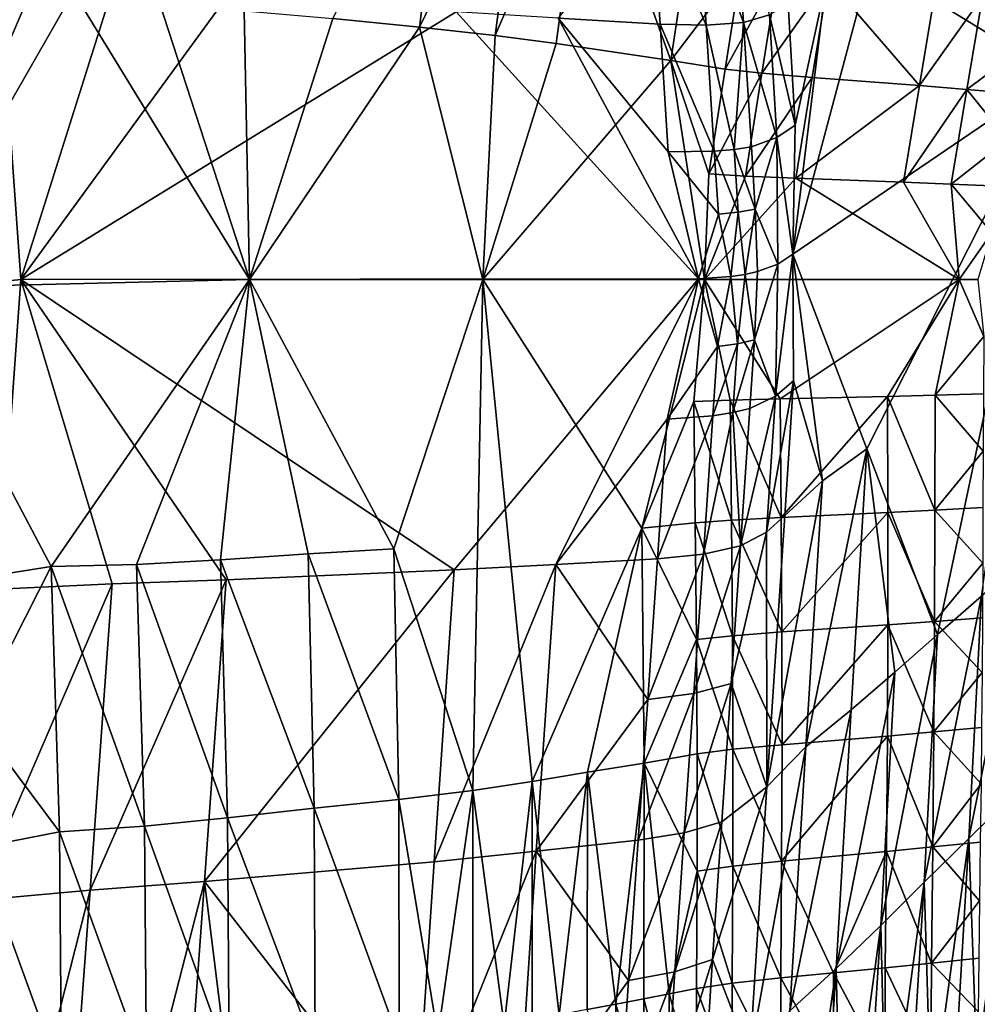
# Model space of a CAD drawing. Units: metres. Extents: x 185.35 to 187.75, y 196.21 to 198.47.
# Drawn here: x 186.47 to 186.53, y 197.72 to 197.78 of the extents above; entities that cross this region are included whole.
import ezdxf

# ---------------------------------------------------------------- set-up
doc = ezdxf.new("R2010")
doc.units = ezdxf.units.M
doc.linetypes.add('AUSGEZOGEN', pattern=[0])
doc.layers.add('VARIANTE-1-090615', color=7, linetype='AUSGEZOGEN', lineweight=13)

msp = doc.modelspace()

# ---------------------------------------------------------------- linework, layer by layer
at = {"layer": 'VARIANTE-1-090615', "color": 35, "linetype": 'AUSGEZOGEN', "lineweight": 25, "transparency": 33554687}
for points in [[(186.52517, 197.799518, 2.72048), (186.531905, 197.77675, 2.716267), (186.527921, 197.800377, 2.710407)], [(186.531905, 197.77675, 2.716267), (186.52517, 197.799518, 2.72048), (186.52047, 197.783757, 2.748846)], [(186.487288, 197.780238, 1.613693), (186.494433, 197.794008, 1.636716), (186.49262, 197.779715, 1.627494)], [(186.49262, 197.779715, 1.627494), (186.494433, 197.794008, 1.636716), (186.499114, 197.793108, 1.650844)], [(186.49262, 197.779715, 1.627494), (186.499114, 197.793108, 1.650844), (186.497293, 197.779205, 1.641647)], [(186.497293, 197.779205, 1.641647), (186.499114, 197.793108, 1.650844), (186.502895, 197.792209, 1.665494)], [(186.497293, 197.779205, 1.641647), (186.502895, 197.792209, 1.665494), (186.501052, 197.778696, 1.656329)], [(186.502895, 197.792209, 1.665494), (186.508141, 197.77765, 1.686548), (186.501052, 197.778696, 1.656329)], [(186.508141, 197.77765, 1.686548), (186.502895, 197.792209, 1.665494), (186.510036, 197.790365, 1.695647)], [(186.510036, 197.790365, 1.695647), (186.512476, 197.783395, 1.706336), (186.508141, 197.77765, 1.686548)], [(186.506948, 197.787742, 2.781253), (186.501186, 197.780266, 2.79173), (186.507463, 197.779894, 2.78543)], [(186.506948, 197.787742, 2.781253), (186.507463, 197.779894, 2.78543), (186.510313, 197.779828, 2.782027)], [(186.506948, 197.787742, 2.781253), (186.510313, 197.779828, 2.782027), (186.509809, 197.787579, 2.77783)], [(186.509809, 197.787579, 2.77783), (186.512615, 197.779997, 2.778147), (186.512126, 197.78765, 2.773933)], [(186.509809, 197.787579, 2.77783), (186.510313, 197.779828, 2.782027), (186.512615, 197.779997, 2.778147)], [(186.514213, 197.78047, 2.773655), (186.512126, 197.78765, 2.773933), (186.512615, 197.779997, 2.778147)], [(186.531905, 197.77675, 2.716267), (186.52047, 197.783757, 2.748846), (186.515661, 197.765693, 2.78001)], [(186.517708, 197.782537, 2.758632), (186.515661, 197.765693, 2.78001), (186.52047, 197.783757, 2.748846)], [(186.508141, 197.77765, 1.686548), (186.512476, 197.783395, 1.706336), (186.511492, 197.777128, 1.702047)], [(186.511492, 197.777128, 1.702047), (186.512476, 197.783395, 1.706336), (186.514738, 197.783023, 1.713536)], [(186.468035, 197.764135, 2.833854), (186.466686, 197.782689, 2.826192), (186.463242, 197.763627, 2.837994)], [(186.466686, 197.782689, 2.826192), (186.468035, 197.764135, 2.833854), (186.473728, 197.78222, 2.819208)], [(186.511492, 197.777128, 1.702047), (186.514738, 197.783023, 1.713536), (186.513753, 197.776867, 1.709228)], [(186.513753, 197.776867, 1.709228), (186.514738, 197.783023, 1.713536), (186.517828, 197.782652, 1.719931)], [(186.513753, 197.776867, 1.709228), (186.517828, 197.782652, 1.719931), (186.516848, 197.776605, 1.715597)], [(186.515365, 197.781138, 2.768774), (186.515808, 197.773671, 2.773004), (186.517708, 197.782537, 2.758632)], [(186.515808, 197.773671, 2.773004), (186.515661, 197.765693, 2.78001), (186.517708, 197.782537, 2.758632)], [(186.517828, 197.782652, 1.719931), (186.523469, 197.776116, 1.728062), (186.516848, 197.776605, 1.715597)], [(186.517828, 197.782652, 1.719931), (186.524434, 197.781956, 1.73244), (186.523469, 197.776116, 1.728062)], [(186.468673, 197.782003, 1.56663), (186.460806, 197.763631, 1.546591), (186.466154, 197.78189, 1.559769)], [(186.47127, 197.781885, 1.573369), (186.460806, 197.763631, 1.546591), (186.468673, 197.782003, 1.56663)], [(186.460806, 197.763631, 1.546591), (186.47127, 197.781885, 1.573369), (186.482144, 197.764135, 1.600158)], [(186.473728, 197.78222, 2.819208), (186.468035, 197.764135, 2.833854), (186.480772, 197.78165, 2.812097)], [(186.476586, 197.781225, 1.586624), (186.482144, 197.764135, 1.600158), (186.47127, 197.781885, 1.573369)], [(186.523469, 197.776116, 1.728062), (186.524434, 197.781956, 1.73244), (186.527363, 197.781608, 1.740139)], [(186.494891, 197.780659, 2.798022), (186.480772, 197.78165, 2.812097), (186.468035, 197.764135, 2.833854)], [(186.523469, 197.776116, 1.728062), (186.527363, 197.781608, 1.740139), (186.526402, 197.775871, 1.735749)], [(186.527363, 197.781608, 1.740139), (186.529876, 197.778458, 1.744889), (186.526402, 197.775871, 1.735749)], [(186.509839, 197.764187, 2.792267), (186.494891, 197.780659, 2.798022), (186.468035, 197.764135, 2.833854)], [(186.481816, 197.780711, 1.599936), (186.482144, 197.764135, 1.600158), (186.476586, 197.781225, 1.586624)], [(186.487288, 197.780238, 1.613693), (186.482144, 197.764135, 1.600158), (186.481816, 197.780711, 1.599936)], [(186.494891, 197.780659, 2.798022), (186.509839, 197.764187, 2.792267), (186.501186, 197.780266, 2.79173)], [(186.514213, 197.78047, 2.773655), (186.515808, 197.773671, 2.773004), (186.515365, 197.781138, 2.768774)], [(186.49262, 197.779715, 1.627494), (186.482144, 197.764135, 1.600158), (186.487288, 197.780238, 1.613693)], [(186.507463, 197.779894, 2.78543), (186.501186, 197.780266, 2.79173), (186.507974, 197.772024, 2.789602)], [(186.501186, 197.780266, 2.79173), (186.509839, 197.764187, 2.792267), (186.507974, 197.772024, 2.789602)], [(186.512615, 197.779997, 2.778147), (186.51468, 197.772901, 2.777875), (186.514213, 197.78047, 2.773655)], [(186.514213, 197.78047, 2.773655), (186.51468, 197.772901, 2.777875), (186.515808, 197.773671, 2.773004)], [(186.482144, 197.764135, 1.600158), (186.49262, 197.779715, 1.627494), (186.496543, 197.764135, 1.639528)], [(186.497293, 197.779205, 1.641647), (186.496543, 197.764135, 1.639528), (186.49262, 197.779715, 1.627494)], [(186.507463, 197.779894, 2.78543), (186.507974, 197.772024, 2.789602), (186.510813, 197.772056, 2.786218)], [(186.507463, 197.779894, 2.78543), (186.510813, 197.772056, 2.786218), (186.510313, 197.779828, 2.782027)], [(186.510313, 197.779828, 2.782027), (186.512043, 197.772153, 2.784362), (186.512615, 197.779997, 2.778147)], [(186.512043, 197.772153, 2.784362), (186.510313, 197.779828, 2.782027), (186.510813, 197.772056, 2.786218)], [(186.512615, 197.779997, 2.778147), (186.512043, 197.772153, 2.784362), (186.513101, 197.772325, 2.782355)], [(186.512615, 197.779997, 2.778147), (186.513101, 197.772325, 2.782355), (186.51468, 197.772901, 2.777875)], [(186.501052, 197.778696, 1.656329), (186.496543, 197.764135, 1.639528), (186.497293, 197.779205, 1.641647)], [(186.496543, 197.764135, 1.639528), (186.501052, 197.778696, 1.656329), (186.508141, 197.77765, 1.686548)], [(186.526402, 197.775871, 1.735749), (186.529876, 197.778458, 1.744889), (186.529396, 197.775627, 1.742706)], [(186.496543, 197.764135, 1.639528), (186.508141, 197.77765, 1.686548), (186.510212, 197.764135, 1.697091)], [(186.510472, 197.770656, 1.69815), (186.508141, 197.77765, 1.686548), (186.511492, 197.777128, 1.702047)], [(186.508141, 197.77765, 1.686548), (186.510472, 197.770656, 1.69815), (186.510212, 197.764135, 1.697091)], [(186.510472, 197.770656, 1.69815), (186.511492, 197.777128, 1.702047), (186.513753, 197.776867, 1.709228)], [(186.510472, 197.770656, 1.69815), (186.513753, 197.776867, 1.709228), (186.512736, 197.770523, 1.705265)], [(186.512736, 197.770523, 1.705265), (186.513753, 197.776867, 1.709228), (186.516848, 197.776605, 1.715597)], [(186.512736, 197.770523, 1.705265), (186.516848, 197.776605, 1.715597), (186.515838, 197.770391, 1.711563)], [(186.531905, 197.77675, 2.716267), (186.515661, 197.765693, 2.78001), (186.520226, 197.753677, 2.752354)], [(186.523469, 197.776116, 1.728062), (186.515838, 197.770391, 1.711563), (186.516848, 197.776605, 1.715597)], [(186.531905, 197.77675, 2.716267), (186.520226, 197.753677, 2.752354), (186.524583, 197.742228, 2.728429)], [(186.524583, 197.742228, 2.728429), (186.527294, 197.744598, 2.71881), (186.531905, 197.77675, 2.716267)], [(186.522481, 197.770142, 1.723899), (186.515838, 197.770391, 1.711563), (186.523469, 197.776116, 1.728062)], [(186.522481, 197.770142, 1.723899), (186.523469, 197.776116, 1.728062), (186.526402, 197.775871, 1.735749)], [(186.522481, 197.770142, 1.723899), (186.526402, 197.775871, 1.735749), (186.525422, 197.770018, 1.731532)], [(186.526402, 197.775871, 1.735749), (186.528911, 197.772768, 1.740557), (186.525422, 197.770018, 1.731532)], [(186.528911, 197.772768, 1.740557), (186.526402, 197.775871, 1.735749), (186.529396, 197.775627, 1.742706)], [(186.51468, 197.772901, 2.777875), (186.515661, 197.765693, 2.78001), (186.515808, 197.773671, 2.773004)], [(186.513101, 197.772325, 2.782355), (186.513343, 197.768487, 2.784458), (186.51468, 197.772901, 2.777875)], [(186.51468, 197.772901, 2.777875), (186.513343, 197.768487, 2.784458), (186.514728, 197.765091, 2.783529)], [(186.515661, 197.765693, 2.78001), (186.51468, 197.772901, 2.777875), (186.514728, 197.765091, 2.783529)], [(186.525422, 197.770018, 1.731532), (186.528911, 197.772768, 1.740557), (186.528424, 197.769893, 1.738429)], [(186.510813, 197.772056, 2.786218), (186.512289, 197.76829, 2.786462), (186.512043, 197.772153, 2.784362)], [(186.512043, 197.772153, 2.784362), (186.513343, 197.768487, 2.784458), (186.513101, 197.772325, 2.782355)], [(186.512043, 197.772153, 2.784362), (186.512289, 197.76829, 2.786462), (186.513343, 197.768487, 2.784458)], [(186.507974, 197.772024, 2.789602), (186.511063, 197.768167, 2.788314), (186.510813, 197.772056, 2.786218)], [(186.511063, 197.768167, 2.788314), (186.507974, 197.772024, 2.789602), (186.509839, 197.764187, 2.792267)], [(186.510813, 197.772056, 2.786218), (186.511063, 197.768167, 2.788314), (186.512289, 197.76829, 2.786462)], [(186.512736, 197.770523, 1.705265), (186.510212, 197.764135, 1.697091), (186.510472, 197.770656, 1.69815)], [(186.515838, 197.770391, 1.711563), (186.510212, 197.764135, 1.697091), (186.512736, 197.770523, 1.705265)], [(186.510212, 197.764135, 1.697091), (186.515838, 197.770391, 1.711563), (186.525922, 197.764135, 1.731066)], [(186.515838, 197.770391, 1.711563), (186.522481, 197.770142, 1.723899), (186.525922, 197.764135, 1.731066)], [(186.525422, 197.770018, 1.731532), (186.525922, 197.764135, 1.731066), (186.522481, 197.770142, 1.723899)], [(186.528424, 197.769893, 1.738429), (186.527936, 197.767012, 1.736308), (186.525422, 197.770018, 1.731532)], [(186.525922, 197.764135, 1.731066), (186.525422, 197.770018, 1.731532), (186.527936, 197.767012, 1.736308)], [(186.512289, 197.76829, 2.786462), (186.512708, 197.764456, 2.788267), (186.513343, 197.768487, 2.784458)], [(186.513485, 197.764623, 2.786778), (186.513343, 197.768487, 2.784458), (186.512708, 197.764456, 2.788267)], [(186.514728, 197.765091, 2.783529), (186.513343, 197.768487, 2.784458), (186.513485, 197.764623, 2.786778)], [(186.511831, 197.764332, 2.78967), (186.511063, 197.768167, 2.788314), (186.509839, 197.764187, 2.792267)], [(186.511063, 197.768167, 2.788314), (186.511831, 197.764332, 2.78967), (186.512289, 197.76829, 2.786462)], [(186.512708, 197.764456, 2.788267), (186.512289, 197.76829, 2.786462), (186.511831, 197.764332, 2.78967)], [(186.525922, 197.764135, 1.731066), (186.527936, 197.767012, 1.736308), (186.527072, 197.764135, 1.733495)], [(186.515661, 197.765693, 2.78001), (186.514728, 197.765091, 2.783529), (186.514586, 197.756939, 2.779355)], [(186.514586, 197.756939, 2.779355), (186.515709, 197.757889, 2.774537), (186.515661, 197.765693, 2.78001)], [(186.517486, 197.751713, 2.76192), (186.520226, 197.753677, 2.752354), (186.515661, 197.765693, 2.78001)], [(186.515709, 197.757889, 2.774537), (186.517486, 197.751713, 2.76192), (186.515661, 197.765693, 2.78001)], [(186.514728, 197.765091, 2.783529), (186.513485, 197.764623, 2.786778), (186.513298, 197.760415, 2.785172)], [(186.514586, 197.756939, 2.779355), (186.514728, 197.765091, 2.783529), (186.513298, 197.760415, 2.785172)], [(186.511831, 197.764332, 2.78967), (186.509839, 197.764187, 2.792267), (186.51102, 197.760005, 2.789001)], [(186.51102, 197.760005, 2.789001), (186.512246, 197.760173, 2.787162), (186.511831, 197.764332, 2.78967)], [(186.512708, 197.764456, 2.788267), (186.511831, 197.764332, 2.78967), (186.512246, 197.760173, 2.787162)], [(186.512246, 197.760173, 2.787162), (186.513298, 197.760415, 2.785172), (186.512708, 197.764456, 2.788267)], [(186.513485, 197.764623, 2.786778), (186.512708, 197.764456, 2.788267), (186.513298, 197.760415, 2.785172)], [(186.460806, 197.763631, 1.546591), (186.482144, 197.764135, 1.600158), (186.469909, 197.746416, 1.570054)], [(186.469909, 197.746416, 1.570054), (186.464849, 197.745618, 1.556597), (186.460806, 197.763631, 1.546591)], [(186.468035, 197.764135, 2.833854), (186.463242, 197.763627, 2.837994), (186.466646, 197.745026, 2.827424)], [(186.466646, 197.745026, 2.827424), (186.473667, 197.745364, 2.820685), (186.468035, 197.764135, 2.833854)], [(186.509839, 197.764187, 2.792267), (186.468035, 197.764135, 2.833854), (186.494766, 197.746221, 2.800231)], [(186.473667, 197.745364, 2.820685), (186.480689, 197.7456, 2.813818), (186.468035, 197.764135, 2.833854)], [(186.494766, 197.746221, 2.800231), (186.468035, 197.764135, 2.833854), (186.480689, 197.7456, 2.813818)], [(186.47517, 197.746558, 1.583167), (186.469909, 197.746416, 1.570054), (186.482144, 197.764135, 1.600158)], [(186.480349, 197.746843, 1.596339), (186.47517, 197.746558, 1.583167), (186.482144, 197.764135, 1.600158)], [(186.485767, 197.747199, 1.609951), (186.480349, 197.746843, 1.596339), (186.482144, 197.764135, 1.600158)], [(186.482144, 197.764135, 1.600158), (186.496543, 197.764135, 1.639528), (186.491047, 197.747505, 1.623608)], [(186.491047, 197.747505, 1.623608), (186.485767, 197.747199, 1.609951), (186.482144, 197.764135, 1.600158)], [(186.491047, 197.747505, 1.623608), (186.496543, 197.764135, 1.639528), (186.49592, 197.732604, 1.642406)], [(186.494766, 197.746221, 2.800231), (186.501044, 197.746545, 2.794155), (186.509839, 197.764187, 2.792267)], [(186.499586, 197.73316, 1.656827), (186.49592, 197.732604, 1.642406), (186.496543, 197.764135, 1.639528)], [(186.496543, 197.764135, 1.639528), (186.510212, 197.764135, 1.697091), (186.506344, 197.748796, 1.68208)], [(186.496543, 197.764135, 1.639528), (186.506344, 197.748796, 1.68208), (186.499586, 197.73316, 1.656827)], [(186.501044, 197.746545, 2.794155), (186.507895, 197.755522, 2.790921), (186.509839, 197.764187, 2.792267)], [(186.506344, 197.748796, 1.68208), (186.510212, 197.764135, 1.697091), (186.509543, 197.7566, 1.695851)], [(186.51102, 197.760005, 2.789001), (186.509839, 197.764187, 2.792267), (186.507895, 197.755522, 2.790921)], [(186.511793, 197.756682, 1.702927), (186.509543, 197.7566, 1.695851), (186.510212, 197.764135, 1.697091)], [(186.510212, 197.764135, 1.697091), (186.525922, 197.764135, 1.731066), (186.514882, 197.756765, 1.709186)], [(186.514882, 197.756765, 1.709186), (186.511793, 197.756682, 1.702927), (186.510212, 197.764135, 1.697091)], [(186.514882, 197.756765, 1.709186), (186.525922, 197.764135, 1.731066), (186.5215, 197.756919, 1.721448)], [(186.524429, 197.756997, 1.729045), (186.5215, 197.756919, 1.721448), (186.525922, 197.764135, 1.731066)], [(186.525922, 197.764135, 1.731066), (186.527434, 197.760611, 1.735049), (186.524429, 197.756997, 1.729045)], [(186.525922, 197.764135, 1.731066), (186.527072, 197.764135, 1.733495), (186.527434, 197.760611, 1.735049)], [(186.527419, 197.757074, 1.735906), (186.524429, 197.756997, 1.729045), (186.527434, 197.760611, 1.735049)], [(186.507895, 197.755522, 2.790921), (186.510729, 197.755734, 2.787592), (186.51102, 197.760005, 2.789001)], [(186.510729, 197.755734, 2.787592), (186.511957, 197.755921, 2.785762), (186.512246, 197.760173, 2.787162)], [(186.510729, 197.755734, 2.787592), (186.512246, 197.760173, 2.787162), (186.51102, 197.760005, 2.789001)], [(186.511957, 197.755921, 2.785762), (186.513012, 197.756183, 2.783782), (186.513298, 197.760415, 2.785172)], [(186.511957, 197.755921, 2.785762), (186.513298, 197.760415, 2.785172), (186.512246, 197.760173, 2.787162)], [(186.513012, 197.756183, 2.783782), (186.514586, 197.756939, 2.779355), (186.513298, 197.760415, 2.785172)], [(186.514025, 197.748542, 2.776618), (186.515165, 197.749569, 2.771843), (186.515709, 197.757889, 2.774537)], [(186.514025, 197.748542, 2.776618), (186.515709, 197.757889, 2.774537), (186.514586, 197.756939, 2.779355)], [(186.515165, 197.749569, 2.771843), (186.517486, 197.751713, 2.76192), (186.515709, 197.757889, 2.774537)], [(186.512437, 197.747709, 2.781003), (186.514025, 197.748542, 2.776618), (186.514586, 197.756939, 2.779355)], [(186.512437, 197.747709, 2.781003), (186.514586, 197.756939, 2.779355), (186.513012, 197.756183, 2.783782)], [(186.514939, 197.749448, 1.710835), (186.514882, 197.756765, 1.709186), (186.5215, 197.756919, 1.721448)], [(186.5215, 197.756919, 1.721448), (186.521511, 197.749753, 1.72316), (186.514939, 197.749448, 1.710835)], [(186.5215, 197.756919, 1.721448), (186.524429, 197.756997, 1.729045), (186.524419, 197.749906, 1.730779)], [(186.5215, 197.756919, 1.721448), (186.524419, 197.749906, 1.730779), (186.521511, 197.749753, 1.72316)], [(186.524419, 197.749906, 1.730779), (186.524429, 197.756997, 1.729045), (186.527404, 197.753549, 1.736772)], [(186.524429, 197.756997, 1.729045), (186.527419, 197.757074, 1.735906), (186.527404, 197.753549, 1.736772)], [(186.509543, 197.7566, 1.695851), (186.509638, 197.749122, 1.697433), (186.506344, 197.748796, 1.68208)], [(186.509543, 197.7566, 1.695851), (186.511793, 197.756682, 1.702927), (186.511871, 197.749285, 1.70454)], [(186.509543, 197.7566, 1.695851), (186.511871, 197.749285, 1.70454), (186.509638, 197.749122, 1.697433)], [(186.511793, 197.756682, 1.702927), (186.514882, 197.756765, 1.709186), (186.514939, 197.749448, 1.710835)], [(186.511793, 197.756682, 1.702927), (186.514939, 197.749448, 1.710835), (186.511871, 197.749285, 1.70454)], [(186.507304, 197.746889, 2.788071), (186.510144, 197.747181, 2.784776), (186.510729, 197.755734, 2.787592)], [(186.507304, 197.746889, 2.788071), (186.510729, 197.755734, 2.787592), (186.507895, 197.755522, 2.790921)], [(186.511957, 197.755921, 2.785762), (186.510729, 197.755734, 2.787592), (186.510144, 197.747181, 2.784776)], [(186.510144, 197.747181, 2.784776), (186.512437, 197.747709, 2.781003), (186.511957, 197.755921, 2.785762)], [(186.512437, 197.747709, 2.781003), (186.513012, 197.756183, 2.783782), (186.511957, 197.755921, 2.785762)], [(186.507304, 197.746889, 2.788071), (186.507895, 197.755522, 2.790921), (186.501044, 197.746545, 2.794155)], [(186.516456, 197.73529, 2.756731), (186.51926, 197.737572, 2.747345), (186.520226, 197.753677, 2.752354)], [(186.516456, 197.73529, 2.756731), (186.520226, 197.753677, 2.752354), (186.517486, 197.751713, 2.76192)], [(186.51926, 197.737572, 2.747345), (186.521947, 197.7399, 2.737867), (186.520226, 197.753677, 2.752354)], [(186.521947, 197.7399, 2.737867), (186.524583, 197.742228, 2.728429), (186.520226, 197.753677, 2.752354)], [(186.527404, 197.753549, 1.736772), (186.527388, 197.750059, 1.737667), (186.524419, 197.749906, 1.730779)], [(186.514063, 197.732831, 2.766471), (186.516456, 197.73529, 2.756731), (186.517486, 197.751713, 2.76192)], [(186.514063, 197.732831, 2.766471), (186.517486, 197.751713, 2.76192), (186.515165, 197.749569, 2.771843)], [(186.514981, 197.742384, 1.712789), (186.514939, 197.749448, 1.710835), (186.521511, 197.749753, 1.72316)], [(186.514981, 197.742384, 1.712789), (186.521511, 197.749753, 1.72316), (186.521512, 197.742819, 1.725111)], [(186.521511, 197.749753, 1.72316), (186.524419, 197.749906, 1.730779), (186.524402, 197.743036, 1.73272)], [(186.521511, 197.749753, 1.72316), (186.524402, 197.743036, 1.73272), (186.521512, 197.742819, 1.725111)], [(186.524402, 197.743036, 1.73272), (186.524419, 197.749906, 1.730779), (186.527371, 197.746629, 1.738609)], [(186.524419, 197.749906, 1.730779), (186.527388, 197.750059, 1.737667), (186.527371, 197.746629, 1.738609)], [(186.506344, 197.748796, 1.68208), (186.509638, 197.749122, 1.697433), (186.509713, 197.741919, 1.699392)], [(186.509638, 197.749122, 1.697433), (186.511871, 197.749285, 1.70454), (186.511933, 197.742151, 1.706494)], [(186.509638, 197.749122, 1.697433), (186.511933, 197.742151, 1.706494), (186.509713, 197.741919, 1.699392)], [(186.511871, 197.749285, 1.70454), (186.514939, 197.749448, 1.710835), (186.514981, 197.742384, 1.712789)], [(186.511871, 197.749285, 1.70454), (186.514981, 197.742384, 1.712789), (186.511933, 197.742151, 1.706494)], [(186.514063, 197.732831, 2.766471), (186.515165, 197.749569, 2.771843), (186.514025, 197.748542, 2.776618)], [(186.502993, 197.733726, 1.671703), (186.499586, 197.73316, 1.656827), (186.506344, 197.748796, 1.68208)], [(186.506344, 197.748796, 1.68208), (186.506491, 197.734293, 1.686512), (186.502993, 197.733726, 1.671703)], [(186.506491, 197.734293, 1.686512), (186.506344, 197.748796, 1.68208), (186.509713, 197.741919, 1.699392)], [(186.514025, 197.748542, 2.776618), (186.512437, 197.747709, 2.781003), (186.511855, 197.739196, 2.778236)], [(186.514025, 197.748542, 2.776618), (186.511855, 197.739196, 2.778236), (186.514063, 197.732831, 2.766471)], [(186.480349, 197.746843, 1.596339), (186.485767, 197.747199, 1.609951), (186.486129, 197.73151, 1.614956)], [(186.485767, 197.747199, 1.609951), (186.491047, 197.747505, 1.623608), (186.491351, 197.732051, 1.628508)], [(186.485767, 197.747199, 1.609951), (186.491351, 197.732051, 1.628508), (186.486129, 197.73151, 1.614956)], [(186.491351, 197.732051, 1.628508), (186.491047, 197.747505, 1.623608), (186.49592, 197.732604, 1.642406)], [(186.509553, 197.73859, 2.78197), (186.511855, 197.739196, 2.778236), (186.512437, 197.747709, 2.781003)], [(186.509553, 197.73859, 2.78197), (186.512437, 197.747709, 2.781003), (186.510144, 197.747181, 2.784776)], [(186.47517, 197.746558, 1.583167), (186.480349, 197.746843, 1.596339), (186.480774, 197.730918, 1.601452)], [(186.480349, 197.746843, 1.596339), (186.486129, 197.73151, 1.614956), (186.480774, 197.730918, 1.601452)], [(186.506705, 197.738218, 2.78523), (186.507304, 197.746889, 2.788071), (186.501044, 197.746545, 2.794155)], [(186.506705, 197.738218, 2.78523), (186.509553, 197.73859, 2.78197), (186.510144, 197.747181, 2.784776)], [(186.506705, 197.738218, 2.78523), (186.510144, 197.747181, 2.784776), (186.507304, 197.746889, 2.788071)], [(186.527371, 197.746629, 1.738609), (186.527352, 197.743253, 1.739601), (186.524402, 197.743036, 1.73272)], [(186.526519, 197.729642, 2.714182), (186.529277, 197.732359, 2.704704), (186.530008, 197.746978, 2.709142)], [(186.526519, 197.729642, 2.714182), (186.530008, 197.746978, 2.709142), (186.527294, 197.744598, 2.71881)], [(186.465156, 197.737089, 1.558633), (186.464849, 197.745618, 1.556597), (186.469909, 197.746416, 1.570054)], [(186.469909, 197.746416, 1.570054), (186.470414, 197.730049, 1.575338), (186.465156, 197.737089, 1.558633)], [(186.469909, 197.746416, 1.570054), (186.47517, 197.746558, 1.583167), (186.475651, 197.730406, 1.588379)], [(186.469909, 197.746416, 1.570054), (186.475651, 197.730406, 1.588379), (186.470414, 197.730049, 1.575338)], [(186.47517, 197.746558, 1.583167), (186.480774, 197.730918, 1.601452), (186.475651, 197.730406, 1.588379)], [(186.493532, 197.728204, 2.79427), (186.494766, 197.746221, 2.800231), (186.47937, 197.726985, 2.80762)], [(186.480689, 197.7456, 2.813818), (186.47937, 197.726985, 2.80762), (186.494766, 197.746221, 2.800231)], [(186.493532, 197.728204, 2.79427), (186.49983, 197.72885, 2.788327), (186.501044, 197.746545, 2.794155)], [(186.493532, 197.728204, 2.79427), (186.501044, 197.746545, 2.794155), (186.494766, 197.746221, 2.800231)], [(186.501044, 197.746545, 2.794155), (186.49983, 197.72885, 2.788327), (186.506705, 197.738218, 2.78523)], [(186.472303, 197.726452, 2.814368), (186.47937, 197.726985, 2.80762), (186.480689, 197.7456, 2.813818)], [(186.472303, 197.726452, 2.814368), (186.480689, 197.7456, 2.813818), (186.473667, 197.745364, 2.820685)], [(186.465238, 197.72582, 2.820992), (186.472303, 197.726452, 2.814368), (186.473667, 197.745364, 2.820685)], [(186.465238, 197.72582, 2.820992), (186.473667, 197.745364, 2.820685), (186.466646, 197.745026, 2.827424)], [(186.523765, 197.726935, 2.723611), (186.526519, 197.729642, 2.714182), (186.527294, 197.744598, 2.71881)], [(186.523765, 197.726935, 2.723611), (186.527294, 197.744598, 2.71881), (186.524583, 197.742228, 2.728429)], [(186.521512, 197.742819, 1.725111), (186.524402, 197.743036, 1.73272), (186.524367, 197.736223, 1.734828)], [(186.524367, 197.736223, 1.734828), (186.524402, 197.743036, 1.73272), (186.52733, 197.739889, 1.740625)], [(186.524402, 197.743036, 1.73272), (186.527352, 197.743253, 1.739601), (186.52733, 197.739889, 1.740625)], [(186.511933, 197.742151, 1.706494), (186.514981, 197.742384, 1.712789), (186.514996, 197.735427, 1.715039)], [(186.521512, 197.742819, 1.725111), (186.514996, 197.735427, 1.715039), (186.514981, 197.742384, 1.712789)], [(186.521512, 197.742819, 1.725111), (186.521492, 197.735957, 1.727273), (186.514996, 197.735427, 1.715039)], [(186.521512, 197.742819, 1.725111), (186.524367, 197.736223, 1.734828), (186.521492, 197.735957, 1.727273)], [(186.509713, 197.741919, 1.699392), (186.509753, 197.73486, 1.701739), (186.506491, 197.734293, 1.686512)], [(186.509713, 197.741919, 1.699392), (186.511933, 197.742151, 1.706494), (186.511962, 197.735143, 1.70879)], [(186.509713, 197.741919, 1.699392), (186.511962, 197.735143, 1.70879), (186.509753, 197.73486, 1.701739)], [(186.511933, 197.742151, 1.706494), (186.514996, 197.735427, 1.715039), (186.511962, 197.735143, 1.70879)], [(186.521083, 197.724277, 2.732865), (186.523765, 197.726935, 2.723611), (186.524583, 197.742228, 2.728429)], [(186.521083, 197.724277, 2.732865), (186.524583, 197.742228, 2.728429), (186.521947, 197.7399, 2.737867)], [(186.518339, 197.721619, 2.742164), (186.521083, 197.724277, 2.732865), (186.521947, 197.7399, 2.737867)], [(186.518339, 197.721619, 2.742164), (186.521947, 197.7399, 2.737867), (186.51926, 197.737572, 2.747345)], [(186.52733, 197.739889, 1.740625), (186.527302, 197.736488, 1.741661), (186.524367, 197.736223, 1.734828)], [(186.508961, 197.729979, 2.779155), (186.511273, 197.730664, 2.775458), (186.511855, 197.739196, 2.778236)], [(186.508961, 197.729979, 2.779155), (186.511855, 197.739196, 2.778236), (186.509553, 197.73859, 2.78197)], [(186.511855, 197.739196, 2.778236), (186.511273, 197.730664, 2.775458), (186.514063, 197.732831, 2.766471)], [(186.49983, 197.72885, 2.788327), (186.506107, 197.729526, 2.78238), (186.506705, 197.738218, 2.78523)], [(186.506107, 197.729526, 2.78238), (186.508961, 197.729979, 2.779155), (186.509553, 197.73859, 2.78197)], [(186.506107, 197.729526, 2.78238), (186.509553, 197.73859, 2.78197), (186.506705, 197.738218, 2.78523)], [(186.515472, 197.719008, 2.751378), (186.518339, 197.721619, 2.742164), (186.51926, 197.737572, 2.747345)], [(186.515472, 197.719008, 2.751378), (186.51926, 197.737572, 2.747345), (186.516456, 197.73529, 2.756731)], [(186.470414, 197.730049, 1.575338), (186.465361, 197.729052, 1.561944), (186.465156, 197.737089, 1.558633)], [(186.524367, 197.736223, 1.734828), (186.527302, 197.736488, 1.741661), (186.527267, 197.733006, 1.742689)], [(186.514969, 197.728242, 1.717434), (186.514996, 197.735427, 1.715039), (186.521492, 197.735957, 1.727273)], [(186.514969, 197.728242, 1.717434), (186.521492, 197.735957, 1.727273), (186.521437, 197.728826, 1.729495)], [(186.521492, 197.735957, 1.727273), (186.5243, 197.729118, 1.736954), (186.521437, 197.728826, 1.729495)], [(186.521492, 197.735957, 1.727273), (186.524367, 197.736223, 1.734828), (186.5243, 197.729118, 1.736954)], [(186.5243, 197.729118, 1.736954), (186.524367, 197.736223, 1.734828), (186.527267, 197.733006, 1.742689)], [(186.509753, 197.73486, 1.701739), (186.511962, 197.735143, 1.70879), (186.511948, 197.72793, 1.711274)], [(186.511962, 197.735143, 1.70879), (186.514969, 197.728242, 1.717434), (186.511948, 197.72793, 1.711274)], [(186.511962, 197.735143, 1.70879), (186.514996, 197.735427, 1.715039), (186.514969, 197.728242, 1.717434)], [(186.513009, 197.71622, 2.760941), (186.515472, 197.719008, 2.751378), (186.516456, 197.73529, 2.756731)], [(186.513009, 197.71622, 2.760941), (186.516456, 197.73529, 2.756731), (186.514063, 197.732831, 2.766471)], [(186.506491, 197.734293, 1.686512), (186.509753, 197.73486, 1.701739), (186.509746, 197.727618, 1.704319)], [(186.509753, 197.73486, 1.701739), (186.511948, 197.72793, 1.711274), (186.509746, 197.727618, 1.704319)], [(186.502993, 197.733726, 1.671703), (186.506491, 197.734293, 1.686512), (186.504743, 197.719406, 1.6852)], [(186.506491, 197.734293, 1.686512), (186.506458, 197.719732, 1.692423), (186.504743, 197.719406, 1.6852)], [(186.508033, 197.720058, 1.69984), (186.506458, 197.719732, 1.692423), (186.506491, 197.734293, 1.686512)], [(186.509746, 197.727618, 1.704319), (186.508033, 197.720058, 1.69984), (186.506491, 197.734293, 1.686512)], [(186.499586, 197.73316, 1.656827), (186.502993, 197.733726, 1.671703), (186.50125, 197.718756, 1.67089)], [(186.502993, 197.733726, 1.671703), (186.502971, 197.719081, 1.678067), (186.50125, 197.718756, 1.67089)], [(186.504743, 197.719406, 1.6852), (186.502971, 197.719081, 1.678067), (186.502993, 197.733726, 1.671703)], [(186.49592, 197.732604, 1.642406), (186.499586, 197.73316, 1.656827), (186.497852, 197.718113, 1.656596)], [(186.499586, 197.73316, 1.656827), (186.499574, 197.718431, 1.663645), (186.497852, 197.718113, 1.656596)], [(186.50125, 197.718756, 1.67089), (186.499574, 197.718431, 1.663645), (186.499586, 197.73316, 1.656827)], [(186.514063, 197.732831, 2.766471), (186.511273, 197.730664, 2.775458), (186.510708, 197.722176, 2.772629)], [(186.513009, 197.71622, 2.760941), (186.514063, 197.732831, 2.766471), (186.510708, 197.722176, 2.772629)], [(186.527267, 197.733006, 1.742689), (186.527223, 197.72941, 1.743696), (186.5243, 197.729118, 1.736954)], [(186.486129, 197.73151, 1.614956), (186.491351, 197.732051, 1.628508), (186.49138, 197.717158, 1.636204)], [(186.491351, 197.732051, 1.628508), (186.49592, 197.732604, 1.642406), (186.493754, 197.717474, 1.642877)], [(186.493754, 197.717474, 1.642877), (186.49138, 197.717158, 1.636204), (186.491351, 197.732051, 1.628508)], [(186.49592, 197.732604, 1.642406), (186.495923, 197.717793, 1.649666), (186.493754, 197.717474, 1.642877)], [(186.497852, 197.718113, 1.656596), (186.495923, 197.717793, 1.649666), (186.49592, 197.732604, 1.642406)], [(186.529277, 197.732359, 2.704704), (186.526519, 197.729642, 2.714182), (186.527004, 197.715665, 2.705498)], [(186.527004, 197.715665, 2.705498), (186.528406, 197.71718, 2.700862), (186.529277, 197.732359, 2.704704)], [(186.480774, 197.730918, 1.601452), (186.486129, 197.73151, 1.614956), (186.486191, 197.716535, 1.623081)], [(186.486129, 197.73151, 1.614956), (186.49138, 197.717158, 1.636204), (186.486191, 197.716535, 1.623081)], [(186.475651, 197.730406, 1.588379), (186.480774, 197.730918, 1.601452), (186.480877, 197.71586, 1.610011)], [(186.480774, 197.730918, 1.601452), (186.486191, 197.716535, 1.623081), (186.480877, 197.71586, 1.610011)], [(186.470414, 197.730049, 1.575338), (186.475651, 197.730406, 1.588379), (186.475785, 197.715269, 1.597353)], [(186.475651, 197.730406, 1.588379), (186.480877, 197.71586, 1.610011), (186.475785, 197.715269, 1.597353)], [(186.508386, 197.72141, 2.776289), (186.510708, 197.722176, 2.772629), (186.511273, 197.730664, 2.775458)], [(186.508386, 197.72141, 2.776289), (186.511273, 197.730664, 2.775458), (186.508961, 197.729979, 2.779155)], [(186.465361, 197.729052, 1.561944), (186.470414, 197.730049, 1.575338), (186.470549, 197.714846, 1.584698)], [(186.470414, 197.730049, 1.575338), (186.475785, 197.715269, 1.597353), (186.470549, 197.714846, 1.584698)], [(186.505525, 197.720875, 2.779481), (186.508386, 197.72141, 2.776289), (186.508961, 197.729979, 2.779155)], [(186.505525, 197.720875, 2.779481), (186.508961, 197.729979, 2.779155), (186.506107, 197.729526, 2.78238)], [(186.526519, 197.729642, 2.714182), (186.523765, 197.726935, 2.723611), (186.524199, 197.712644, 2.714738)], [(186.524199, 197.712644, 2.714738), (186.525601, 197.714153, 2.710126), (186.526519, 197.729642, 2.714182)], [(186.526519, 197.729642, 2.714182), (186.525601, 197.714153, 2.710126), (186.527004, 197.715665, 2.705498)], [(186.465361, 197.729052, 1.561944), (186.470549, 197.714846, 1.584698), (186.465481, 197.713797, 1.57168)], [(186.505525, 197.720875, 2.779481), (186.506107, 197.729526, 2.78238), (186.49983, 197.72885, 2.788327)], [(186.521437, 197.728826, 1.729495), (186.5243, 197.729118, 1.736954), (186.524217, 197.721949, 1.739222)], [(186.524217, 197.721949, 1.739222), (186.5243, 197.729118, 1.736954), (186.527175, 197.725782, 1.744726)], [(186.5243, 197.729118, 1.736954), (186.527223, 197.72941, 1.743696), (186.527175, 197.725782, 1.744726)], [(186.492348, 197.710268, 2.788179), (186.498666, 197.711246, 2.782362), (186.49983, 197.72885, 2.788327)], [(186.492348, 197.710268, 2.788179), (186.49983, 197.72885, 2.788327), (186.493532, 197.728204, 2.79427)], [(186.49983, 197.72885, 2.788327), (186.498666, 197.711246, 2.782362), (186.505525, 197.720875, 2.779481)], [(186.514969, 197.728242, 1.717434), (186.521437, 197.728826, 1.729495), (186.518168, 197.721339, 1.725605)], [(186.521437, 197.728826, 1.729495), (186.521364, 197.721644, 1.731888), (186.518168, 197.721339, 1.725605)], [(186.521437, 197.728826, 1.729495), (186.524217, 197.721949, 1.739222), (186.521364, 197.721644, 1.731888)], [(186.492348, 197.710268, 2.788179), (186.493532, 197.728204, 2.79427), (186.47937, 197.726985, 2.80762)], [(186.509746, 197.727618, 1.704319), (186.511948, 197.72793, 1.711274), (186.51191, 197.720709, 1.714019)], [(186.511948, 197.72793, 1.711274), (186.51492, 197.721034, 1.720057), (186.51191, 197.720709, 1.714019)], [(186.511948, 197.72793, 1.711274), (186.514969, 197.728242, 1.717434), (186.51492, 197.721034, 1.720057)], [(186.518168, 197.721339, 1.725605), (186.51492, 197.721034, 1.720057), (186.514969, 197.728242, 1.717434)], [(186.509746, 197.727618, 1.704319), (186.509712, 197.720383, 1.70719), (186.508033, 197.720058, 1.69984)], [(186.509746, 197.727618, 1.704319), (186.51191, 197.720709, 1.714019), (186.509712, 197.720383, 1.70719)], [(186.469488, 197.688503, 2.801793), (186.476645, 197.68963, 2.795293), (186.47937, 197.726985, 2.80762)], [(186.469488, 197.688503, 2.801793), (186.47937, 197.726985, 2.80762), (186.472303, 197.726452, 2.814368)], [(186.47937, 197.726985, 2.80762), (186.476645, 197.68963, 2.795293), (186.483841, 197.690823, 2.788856)], [(186.483841, 197.690823, 2.788856), (186.492348, 197.710268, 2.788179), (186.47937, 197.726985, 2.80762)], [(186.523765, 197.726935, 2.723611), (186.521083, 197.724277, 2.732865), (186.521436, 197.70966, 2.723847)], [(186.521436, 197.70966, 2.723847), (186.522801, 197.711136, 2.71934), (186.523765, 197.726935, 2.723611)], [(186.523765, 197.726935, 2.723611), (186.522801, 197.711136, 2.71934), (186.524199, 197.712644, 2.714738)], [(186.472303, 197.726452, 2.814368), (186.465238, 197.72582, 2.820992), (186.46233, 197.687284, 2.808172)], [(186.472303, 197.726452, 2.814368), (186.46233, 197.687284, 2.808172), (186.469488, 197.688503, 2.801793)], [(186.527175, 197.725782, 1.744726), (186.527131, 197.722253, 1.745844), (186.524217, 197.721949, 1.739222)], [(186.521083, 197.724277, 2.732865), (186.518339, 197.721619, 2.742164), (186.518686, 197.70669, 2.73294)], [(186.518686, 197.70669, 2.73294), (186.520069, 197.708176, 2.728384), (186.521083, 197.724277, 2.732865)], [(186.521083, 197.724277, 2.732865), (186.520069, 197.708176, 2.728384), (186.521436, 197.70966, 2.723847)], [(186.507825, 197.712887, 2.773387), (186.510157, 197.713735, 2.769763), (186.510708, 197.722176, 2.772629)], [(186.507825, 197.712887, 2.773387), (186.510708, 197.722176, 2.772629), (186.508386, 197.72141, 2.776289)], [(186.510708, 197.722176, 2.772629), (186.510157, 197.713735, 2.769763), (186.513009, 197.71622, 2.760941)], [(186.521364, 197.721644, 1.731888), (186.524217, 197.721949, 1.739222), (186.524175, 197.715695, 1.742119)], [(186.524175, 197.715695, 1.742119), (186.524217, 197.721949, 1.739222), (186.527096, 197.718956, 1.74712)], [(186.524217, 197.721949, 1.739222), (186.527131, 197.722253, 1.745844), (186.527096, 197.718956, 1.74712)], [(186.504958, 197.712267, 2.776546), (186.507825, 197.712887, 2.773387), (186.508386, 197.72141, 2.776289)], [(186.504958, 197.712267, 2.776546), (186.508386, 197.72141, 2.776289), (186.505525, 197.720875, 2.779481)], [(186.51492, 197.721034, 1.720057), (186.518168, 197.721339, 1.725605), (186.518145, 197.715043, 1.728744)], [(186.518339, 197.721619, 2.742164), (186.515472, 197.719008, 2.751378), (186.515791, 197.703762, 2.741984)], [(186.515791, 197.703762, 2.741984), (186.517264, 197.705216, 2.737481), (186.518339, 197.721619, 2.742164)], [(186.518339, 197.721619, 2.742164), (186.517264, 197.705216, 2.737481), (186.518686, 197.70669, 2.73294)], [(186.518168, 197.721339, 1.725605), (186.52133, 197.715369, 1.73491), (186.518145, 197.715043, 1.728744)], [(186.518168, 197.721339, 1.725605), (186.521364, 197.721644, 1.731888), (186.52133, 197.715369, 1.73491)], [(186.521364, 197.721644, 1.731888), (186.524175, 197.715695, 1.742119), (186.52133, 197.715369, 1.73491)], [(186.498666, 197.711246, 2.782362), (186.504958, 197.712267, 2.776546), (186.505525, 197.720875, 2.779481)], [(186.509712, 197.720383, 1.70719), (186.51191, 197.720709, 1.714019), (186.511907, 197.714369, 1.717393)], [(186.51191, 197.720709, 1.714019), (186.514909, 197.714717, 1.723309), (186.511907, 197.714369, 1.717393)], [(186.51191, 197.720709, 1.714019), (186.51492, 197.721034, 1.720057), (186.514909, 197.714717, 1.723309)], [(186.51492, 197.721034, 1.720057), (186.518145, 197.715043, 1.728744), (186.514909, 197.714717, 1.723309)], [(186.506458, 197.719732, 1.692423), (186.508033, 197.720058, 1.69984), (186.508034, 197.713672, 1.70347)], [(186.508033, 197.720058, 1.69984), (186.509712, 197.720383, 1.70719), (186.509712, 197.714021, 1.710691)], [(186.508033, 197.720058, 1.69984), (186.509712, 197.714021, 1.710691), (186.508034, 197.713672, 1.70347)], [(186.509712, 197.720383, 1.70719), (186.511907, 197.714369, 1.717393), (186.509712, 197.714021, 1.710691)], [(186.502971, 197.719081, 1.678067), (186.504743, 197.719406, 1.6852), (186.504743, 197.712976, 1.68909)], [(186.504743, 197.719406, 1.6852), (186.506458, 197.719732, 1.692423), (186.506457, 197.713324, 1.696185)], [(186.504743, 197.719406, 1.6852), (186.506457, 197.713324, 1.696185), (186.504743, 197.712976, 1.68909)], [(186.506458, 197.719732, 1.692423), (186.508034, 197.713672, 1.70347), (186.506457, 197.713324, 1.696185)]]:
    msp.add_3dface(points, dxfattribs=at)

doc.saveas('drawing.dxf')
